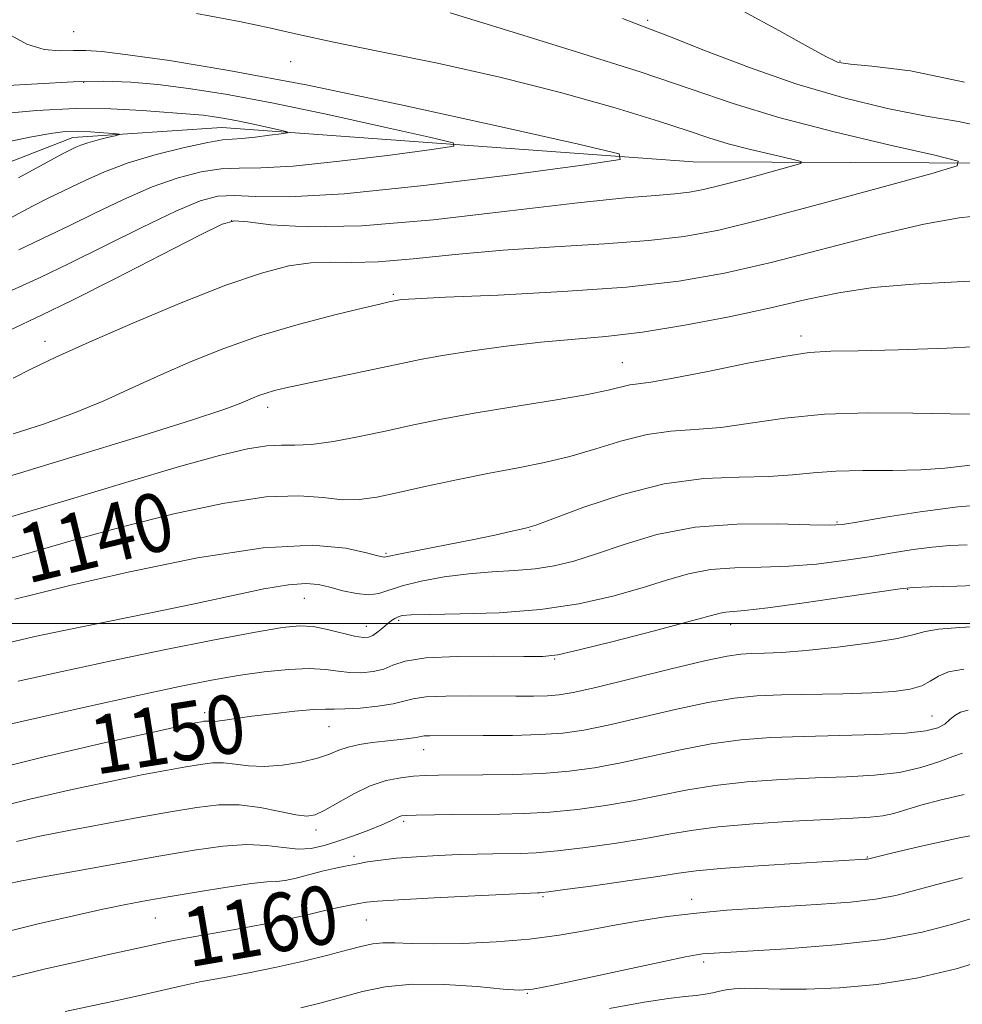
# Model space of a CAD drawing. Extents: x 2054800 to 2057700, y 319800 to 322700.
# Drawn here: x 2057099 to 2057228, y 321448 to 321583 of the extents above; entities that cross this region are included whole.
import ezdxf
from ezdxf.enums import TextEntityAlignment as Align

# ---------------------------------------------------------------- set-up
doc = ezdxf.new("R2010")
doc.units = 0
doc.header["$MEASUREMENT"] = 0
for name, color, linetype, lineweight in [('32000', 7, 'Continuous', 0), ('DTM HARD BREAKLINE', 7, 'Continuous', 0), ('DTM SPOT ELEVATION', 2, 'Continuous', 13), ('INDEX CONTOUR', 41, 'Continuous', 13), ('INDEX CONTOUR LABEL', 244, 'Continuous', 0), ('INTERMEDIATE CONTOUR', 44, 'Continuous', 0)]:
    doc.layers.add(name, color=color, linetype=linetype, lineweight=lineweight)
doc.styles.add('Style-ITALICS', font='ITALICS.shx')

msp = doc.modelspace()

# ---------------------------------------------------------------- linework, layer by layer
at = {"layer": '32000', "flags": 128}
msp.add_lwpolyline([(2055000, 321500), (2057500, 321500)], dxfattribs=at)
at = {"layer": 'DTM HARD BREAKLINE'}
msp.add_polyline3d([(2057500, 321485.884, 1158.329), (2057458.43, 321494.84, 1154.21), (2057392.6, 321520.49, 1145.02), (2057364.32, 321532.06, 1142.28), (2057306.18, 321533.14, 1139.32), (2057272.2, 321551.21, 1136), (2057234.03, 321562.97, 1132.46), (2057190.99, 321563.18, 1128.62), (2057126.52, 321567.86, 1123.21), (2057106.14, 321566.49, 1121.41), (2057086.22, 321558.72, 1120.07), (2057046.75, 321562.94, 1119.31), (2056994.04, 321574.38, 1114.02), (2056964.33, 321572.02, 1111.46), (2056924.04, 321563.46, 1109.2)], dxfattribs=at)
at = {"layer": 'DTM SPOT ELEVATION'}
for p in [(2057184.8, 321582.51, 1134.3), (2057106.28, 321580.98, 1129.2), (2057135.95, 321576.87, 1129.3), (2057211.08, 321576.95, 1136.1), (2057107.64, 321574.04, 1125.8), (2057127.86, 321555.12, 1130.1), (2057150, 321545.01, 1133.8), (2057205.78, 321539.35, 1137.5), (2057102.34, 321538.58, 1131.4), (2057181.3, 321535.69, 1137.1), (2057132.8, 321529.57, 1136.5), (2057210.69, 321513.9, 1143.8), (2057168.68, 321512.73, 1142.1), (2057148.97, 321509.59, 1141.8), (2057220.37, 321504.67, 1148.1), (2057137.83, 321503.46, 1144.8), (2057150.73, 321500.41, 1146.3), (2057146.3, 321499.63, 1145.3), (2057196.12, 321499.83, 1148.6), (2057172.04, 321495.15, 1148.1), (2057124.18, 321487.8, 1149.6), (2057223.68, 321487.36, 1153.1), (2057141.21, 321485.9, 1150.9), (2057154.13, 321482.75, 1152.7), (2057139.43, 321471.73, 1154.5), (2057151.4, 321472.95, 1156.3), (2057144.63, 321468.13, 1157.6), (2057214.81, 321468.04, 1159.9), (2057133.44, 321463.01, 1158.7), (2057170.45, 321462.62, 1160.2), (2057190.79, 321462.26, 1161.4), (2057117.44, 321459.69, 1158.9), (2057146.31, 321459.42, 1160.9), (2057192.43, 321453.67, 1164.4), (2057168.31, 321449.4, 1164.1)]:
    msp.add_point(p, dxfattribs=at)
at = {"layer": 'INDEX CONTOUR'}
for points in [[(2057123.071, 321583.437, 1130), (2057128.928, 321582.343, 1130), (2057133.251, 321581.447, 1130), (2057137.014, 321580.58, 1130), (2057141.626, 321579.564, 1130), (2057148.117, 321578.254, 1130), (2057156.032, 321576.639, 1130), (2057164.548, 321574.742, 1130), (2057172.867, 321572.628, 1130), (2057180.317, 321570.531, 1130), (2057186.255, 321568.726, 1130), (2057190.306, 321567.407, 1130), (2057193.163, 321566.448, 1130), (2057195.788, 321565.644, 1130), (2057198.868, 321564.842, 1130), (2057201.997, 321564.103, 1130), (2057204.497, 321563.541, 1130), (2057205.795, 321563.211, 1130), (2057205.735, 321562.941, 1130), (2057204.263, 321562.5, 1130), (2057198.056, 321560.805, 1130), (2057194.837, 321559.953, 1130), (2057192.422, 321559.364, 1130), (2057190.492, 321559.001, 1130), (2057188.501, 321558.774, 1130), (2057185.849, 321558.575, 1130), (2057181.711, 321558.229, 1130), (2057175.211, 321557.546, 1130), (2057165.951, 321556.439, 1130), (2057155.448, 321555.247, 1130), (2057145.702, 321554.414, 1130), (2057138.303, 321554.251, 1130), (2057133.238, 321554.545, 1130), (2057130.091, 321554.947, 1130), (2057128.279, 321555.102, 1130), (2057126.559, 321554.627, 1130), (2057123.526, 321553.133, 1130), (2057118.27, 321550.435, 1130), (2057111.896, 321547.174, 1130), (2057106.009, 321544.205, 1130), (2057101.846, 321542.176, 1130), (2057097.422, 321540.1, 1130)], [(2057229.634, 321528.615, 1140), (2057226.144, 321528.672, 1140), (2057221.071, 321528.791, 1140), (2057215.051, 321528.834, 1140), (2057208.972, 321528.633, 1140), (2057203.557, 321528.091, 1140), (2057198.868, 321527.4, 1140), (2057194.808, 321526.822, 1140), (2057191.247, 321526.526, 1140), (2057187.959, 321526.308, 1140), (2057184.692, 321525.869, 1140), (2057181.256, 321525.009, 1140), (2057177.704, 321523.907, 1140), (2057174.152, 321522.84, 1140), (2057170.66, 321522.008, 1140), (2057167.069, 321521.315, 1140), (2057163.165, 321520.587, 1140), (2057158.859, 321519.706, 1140), (2057154.536, 321518.767, 1140), (2057150.707, 321517.918, 1140), (2057147.722, 321517.292, 1140), (2057145.302, 321516.95, 1140), (2057143.006, 321516.937, 1140), (2057140.398, 321517.224, 1140), (2057137.053, 321517.484, 1140), (2057132.548, 321517.314, 1140), (2057126.661, 321516.43, 1140), (2057119.97, 321515.005, 1140), (2057113.252, 321513.327, 1140), (2057107.027, 321511.618, 1140), (2057093.79, 321507.804, 1140)], [(2057231.518, 321499.661, 1150), (2057227.48, 321499.435, 1150), (2057224.562, 321499.21, 1150), (2057222.754, 321498.892, 1150), (2057221.232, 321498.471, 1150), (2057218.966, 321497.949, 1150), (2057215.26, 321497.349, 1150), (2057210.767, 321496.762, 1150), (2057206.473, 321496.298, 1150), (2057203.156, 321496.033, 1150), (2057200.754, 321495.919, 1150), (2057198.996, 321495.873, 1150), (2057197.525, 321495.798, 1150), (2057195.639, 321495.526, 1150), (2057192.549, 321494.871, 1150), (2057187.823, 321493.743, 1150), (2057177.7, 321491.261, 1150), (2057174.6, 321490.557, 1150), (2057172.668, 321490.228, 1150), (2057171.086, 321490.108, 1150), (2057169.17, 321490.058, 1150), (2057166.763, 321490.044, 1150), (2057160.488, 321490.086, 1150), (2057157.168, 321490.072, 1150), (2057154.45, 321489.956, 1150), (2057152.693, 321489.7, 1150), (2057151.426, 321489.355, 1150), (2057149.969, 321488.99, 1150), (2057147.854, 321488.673, 1150), (2057145.453, 321488.436, 1150), (2057143.348, 321488.304, 1150), (2057141.919, 321488.283, 1150), (2057140.707, 321488.289, 1150), (2057139.049, 321488.214, 1150), (2057136.5, 321487.987, 1150), (2057133.483, 321487.657, 1150), (2057130.636, 321487.307, 1150), (2057128.468, 321487.006, 1150), (2057126.958, 321486.781, 1150), (2057125.951, 321486.646, 1150), (2057125.302, 321486.607, 1150), (2057124.893, 321486.625, 1150), (2057124.611, 321486.653, 1150), (2057124.357, 321486.653, 1150), (2057124.083, 321486.621, 1150), (2057123.755, 321486.566, 1150), (2057123.161, 321486.452, 1150), (2057121.39, 321486.077, 1150), (2057117.355, 321485.195, 1150), (2057110.455, 321483.659, 1150), (2057102.048, 321481.713, 1150), (2057093.974, 321479.701, 1150)], [(2057232.942, 321471.609, 1160), (2057227.631, 321470.723, 1160), (2057222.429, 321469.6, 1160), (2057218.325, 321468.613, 1160), (2057214.864, 321467.765, 1160), (2057214.563, 321467.738, 1160), (2057205.689, 321467.209, 1160), (2057199.889, 321466.846, 1160), (2057194.77, 321466.487, 1160), (2057191.43, 321466.176, 1160), (2057189.015, 321465.847, 1160), (2057186.187, 321465.403, 1160), (2057182.034, 321464.788, 1160), (2057177.375, 321464.127, 1160), (2057173.456, 321463.585, 1160), (2057171.205, 321463.284, 1160), (2057170.275, 321463.173, 1160), (2057170.001, 321463.157, 1160), (2057169.697, 321463.148, 1160), (2057161.144, 321462.741, 1160), (2057155.584, 321462.461, 1160), (2057150.758, 321462.202, 1160), (2057147.823, 321462.013, 1160), (2057146.299, 321461.86, 1160), (2057145.293, 321461.69, 1160), (2057144.068, 321461.456, 1160), (2057142.502, 321461.138, 1160), (2057140.624, 321460.724, 1160), (2057138.431, 321460.206, 1160), (2057135.785, 321459.594, 1160), (2057132.513, 321458.904, 1160), (2057128.595, 321458.167, 1160), (2057121.325, 321456.88, 1160), (2057119.232, 321456.487, 1160), (2057117.974, 321456.221, 1160), (2057116.961, 321455.99, 1160), (2057110.855, 321454.66, 1160), (2057106.904, 321453.775, 1160), (2057102.209, 321452.689, 1160), (2057097.242, 321451.489, 1160)]]:
    msp.add_polyline3d(points, dxfattribs=at)
at = {"layer": 'INTERMEDIATE CONTOUR'}
for points in [[(2057157.783, 321583.549, 1132), (2057165.79, 321581.065, 1132), (2057175.049, 321578.228, 1132), (2057183.747, 321575.478, 1132), (2057190.605, 321573.152, 1132), (2057196.475, 321571.136, 1132), (2057202.743, 321569.214, 1132), (2057210.284, 321567.25, 1132), (2057217.949, 321565.44, 1132), (2057224.073, 321564.062, 1132), (2057227.253, 321563.257, 1132), (2057227.104, 321562.596, 1132), (2057223.498, 321561.514, 1132), (2057216.67, 321559.638, 1132), (2057208.296, 321557.362, 1132), (2057200.413, 321555.276, 1132), (2057194.497, 321553.832, 1132), (2057189.771, 321552.944, 1132), (2057184.896, 321552.388, 1132), (2057178.867, 321551.962, 1132), (2057172.018, 321551.554, 1132), (2057165.019, 321551.069, 1132), (2057158.466, 321550.46, 1132), (2057152.683, 321549.867, 1132), (2057147.918, 321549.471, 1132), (2057144.296, 321549.389, 1132), (2057141.406, 321549.436, 1132), (2057138.709, 321549.356, 1132), (2057135.691, 321548.914, 1132), (2057131.941, 321547.935, 1132), (2057127.076, 321546.265, 1132), (2057120.95, 321543.856, 1132), (2057114.372, 321541.1, 1132), (2057108.39, 321538.493, 1132), (2057103.811, 321536.424, 1132), (2057100.474, 321534.834, 1132), (2057097.978, 321533.551, 1132)], [(2057197.831, 321583.76, 1136), (2057202.705, 321581.113, 1136), (2057206.749, 321578.888, 1136), (2057209.165, 321577.579, 1136), (2057210.294, 321577.005, 1136), (2057210.763, 321576.815, 1136), (2057211.236, 321576.701, 1136), (2057212.521, 321576.538, 1136), (2057215.464, 321576.239, 1136), (2057220.714, 321575.619, 1136), (2057228.137, 321574.075, 1136)], [(2057181.348, 321582.756, 1134), (2057184.313, 321581.631, 1134), (2057187.771, 321580.307, 1134), (2057192.672, 321578.363, 1134), (2057198.696, 321576.05, 1134), (2057205.201, 321573.785, 1134), (2057211.609, 321571.912, 1134), (2057217.589, 321570.471, 1134), (2057222.872, 321569.428, 1134), (2057227.324, 321568.676, 1134), (2057231.352, 321567.826, 1134)], [(2057097.211, 321580.72, 1128), (2057099.862, 321579.239, 1128), (2057102.241, 321578.51, 1128), (2057104.389, 321578.337, 1128), (2057106.251, 321578.399, 1128), (2057107.924, 321578.412, 1128), (2057110.113, 321578.247, 1128), (2057113.673, 321577.814, 1128), (2057119.353, 321577.009, 1128), (2057127.48, 321575.675, 1128), (2057138.282, 321573.642, 1128), (2057151.472, 321570.886, 1128), (2057164.755, 321567.966, 1128), (2057175.325, 321565.588, 1128), (2057180.862, 321564.233, 1128), (2057181.001, 321563.48, 1128), (2057175.858, 321562.684, 1128), (2057166.047, 321561.394, 1128), (2057154.157, 321559.929, 1128), (2057143.269, 321558.803, 1128), (2057135.757, 321558.38, 1128), (2057131.148, 321558.427, 1128), (2057128.26, 321558.567, 1128), (2057125.99, 321558.443, 1128), (2057123.556, 321557.803, 1128), (2057120.256, 321556.425, 1128), (2057115.658, 321554.219, 1128), (2057105.56, 321549.193, 1128), (2057101.759, 321547.383, 1128), (2057095.289, 321544.471, 1128)], [(2057096.451, 321573.56, 1126), (2057106.202, 321574.098, 1126), (2057110.361, 321574.176, 1126), (2057114.073, 321574.043, 1126), (2057117.795, 321573.72, 1126), (2057121.977, 321573.208, 1126), (2057127.033, 321572.414, 1126), (2057133.37, 321571.228, 1126), (2057141.054, 321569.623, 1126), (2057148.791, 321567.921, 1126), (2057154.947, 321566.537, 1126), (2057158.172, 321565.747, 1126), (2057158.253, 321565.309, 1126), (2057155.258, 321564.845, 1126), (2057149.543, 321564.094, 1126), (2057142.617, 321563.241, 1126), (2057136.276, 321562.585, 1126), (2057131.859, 321562.329, 1126), (2057128.888, 321562.29, 1126), (2057126.428, 321562.188, 1126), (2057123.701, 321561.782, 1126), (2057120.553, 321560.977, 1126), (2057116.984, 321559.718, 1126), (2057113.07, 321558.013, 1126), (2057109.175, 321556.141, 1126), (2057105.736, 321554.442, 1126), (2057103.053, 321553.162, 1126), (2057100.868, 321552.146, 1126), (2057098.782, 321551.141, 1126)], [(2057096.165, 321569.734, 1124), (2057101.218, 321570.187, 1124), (2057106.458, 321570.439, 1124), (2057111.37, 321570.401, 1124), (2057115.636, 321570.179, 1124), (2057122.795, 321569.628, 1124), (2057123.984, 321569.524, 1124), (2057125.214, 321569.375, 1124), (2057126.663, 321569.15, 1124), (2057128.46, 321568.814, 1124), (2057130.635, 321568.359, 1124), (2057134.569, 321567.484, 1124), (2057135.482, 321567.262, 1124), (2057135.505, 321567.138, 1124), (2057134.657, 321567.006, 1124), (2057133.04, 321566.794, 1124), (2057131.078, 321566.552, 1124), (2057129.282, 321566.366, 1124), (2057127.962, 321566.277, 1124), (2057126.628, 321566.151, 1124), (2057124.597, 321565.809, 1124), (2057121.412, 321565.122, 1124), (2057117.549, 321564.152, 1124), (2057113.714, 321563.01, 1124), (2057110.481, 321561.808, 1124), (2057107.906, 321560.663, 1124), (2057102.762, 321558.173, 1124), (2057100.628, 321557.075, 1124), (2057097.576, 321555.462, 1124)], [(2057096.098, 321565.676, 1122), (2057100.254, 321566.515, 1122), (2057103.108, 321567.05, 1122), (2057105.087, 321567.296, 1122), (2057106.771, 321567.341, 1122), (2057108.588, 321567.271, 1122), (2057110.357, 321567.149, 1122), (2057111.74, 321567.034, 1122), (2057112.468, 321566.959, 1122), (2057112.524, 321566.882, 1122), (2057111.953, 321566.736, 1122), (2057110.85, 321566.474, 1122), (2057109.491, 321566.135, 1122), (2057108.198, 321565.775, 1122), (2057107.228, 321565.447, 1122), (2057106.555, 321565.165, 1122), (2057105.642, 321564.721, 1122), (2057104.655, 321564.199, 1122), (2057098.719, 321560.958, 1122)], [(2057230.789, 321555.87, 1134), (2057227.383, 321555.488, 1134), (2057222.579, 321554.619, 1134), (2057216.144, 321553.105, 1134), (2057201.674, 321549.41, 1134), (2057195.315, 321547.95, 1134), (2057189.061, 321546.85, 1134), (2057181.869, 321546.024, 1134), (2057173.174, 321545.399, 1134), (2057164.324, 321544.941, 1134), (2057157.147, 321544.625, 1134), (2057152.976, 321544.428, 1134), (2057151.175, 321544.315, 1134), (2057150.612, 321544.25, 1134), (2057149.417, 321544.006, 1134), (2057148.317, 321543.75, 1134), (2057145.958, 321543.19, 1134), (2057141.984, 321542.22, 1134), (2057136.959, 321540.902, 1134), (2057131.679, 321539.342, 1134), (2057126.788, 321537.636, 1134), (2057122.33, 321535.845, 1134), (2057118.197, 321534.022, 1134), (2057114.272, 321532.22, 1134), (2057110.389, 321530.473, 1134), (2057106.373, 321528.815, 1134), (2057102.143, 321527.283, 1134), (2057098.01, 321525.931, 1134)], [(2057232.303, 321547.018, 1136), (2057221.102, 321546.419, 1136), (2057215.64, 321545.958, 1136), (2057210.922, 321545.247, 1136), (2057206.486, 321544.306, 1136), (2057201.645, 321543.19, 1136), (2057195.944, 321541.97, 1136), (2057189.851, 321540.803, 1136), (2057184.063, 321539.866, 1136), (2057179.08, 321539.272, 1136), (2057170.162, 321538.483, 1136), (2057165.419, 321537.93, 1136), (2057160.758, 321537.28, 1136), (2057156.731, 321536.647, 1136), (2057153.681, 321536.107, 1136), (2057151.108, 321535.59, 1136), (2057137.679, 321532.759, 1136), (2057135.303, 321532.238, 1136), (2057133.715, 321531.855, 1136), (2057132.576, 321531.524, 1136), (2057131.597, 321531.183, 1136), (2057130.706, 321530.825, 1136), (2057128.905, 321530.041, 1136), (2057126.797, 321529.281, 1136), (2057122.38, 321527.833, 1136), (2057114.992, 321525.509, 1136), (2057106.016, 321522.744, 1136), (2057097.35, 321520.129, 1136)], [(2057232.565, 321538.036, 1138), (2057225.708, 321537.651, 1138), (2057219.061, 321537.42, 1138), (2057213.577, 321537.305, 1138), (2057209.829, 321537.24, 1138), (2057206.874, 321537.054, 1138), (2057203.388, 321536.545, 1138), (2057198.484, 321535.604, 1138), (2057193.014, 321534.488, 1138), (2057188.27, 321533.544, 1138), (2057185.21, 321533.026, 1138), (2057183.469, 321532.8, 1138), (2057182.353, 321532.642, 1138), (2057179.371, 321531.914, 1138), (2057176.338, 321531.298, 1138), (2057171.765, 321530.524, 1138), (2057166.351, 321529.657, 1138), (2057161.05, 321528.779, 1138), (2057156.582, 321527.951, 1138), (2057152.746, 321527.16, 1138), (2057149.111, 321526.375, 1138), (2057145.38, 321525.591, 1138), (2057141.807, 321524.917, 1138), (2057138.779, 321524.488, 1138), (2057136.532, 321524.377, 1138), (2057134.682, 321524.402, 1138), (2057132.692, 321524.318, 1138), (2057130.033, 321523.897, 1138), (2057126.215, 321522.992, 1138), (2057120.755, 321521.476, 1138), (2057113.414, 321519.302, 1138), (2057104.921, 321516.749, 1138), (2057096.249, 321514.176, 1138)], [(2057230.882, 321521.885, 1142), (2057225.435, 321521.248, 1142), (2057222.13, 321521.011, 1142), (2057218.27, 321520.938, 1142), (2057214.232, 321520.933, 1142), (2057210.514, 321520.857, 1142), (2057207.433, 321520.619, 1142), (2057204.575, 321520.317, 1142), (2057201.346, 321520.1, 1142), (2057197.284, 321520.027, 1142), (2057192.447, 321519.815, 1142), (2057187.032, 321519.098, 1142), (2057181.327, 321517.659, 1142), (2057176.037, 321515.901, 1142), (2057169.636, 321513.51, 1142), (2057168.436, 321513.119, 1142), (2057167.477, 321512.891, 1142), (2057166.009, 321512.566, 1142), (2057163.857, 321512.101, 1142), (2057160.991, 321511.506, 1142), (2057157.504, 321510.811, 1142), (2057151.187, 321509.572, 1142), (2057148.956, 321509.105, 1142), (2057148.758, 321509.074, 1142), (2057148.533, 321509.108, 1142), (2057147.854, 321509.274, 1142), (2057146.31, 321509.669, 1142), (2057143.481, 321510.284, 1142), (2057138.923, 321510.695, 1142), (2057132.179, 321510.369, 1142), (2057123.223, 321508.981, 1142), (2057113.718, 321507.019, 1142), (2057105.748, 321505.178, 1142), (2057100.835, 321503.984, 1142), (2057098.223, 321503.308, 1142)], [(2057232.275, 321516.361, 1144), (2057227.225, 321515.949, 1144), (2057222.046, 321515.298, 1144), (2057217.327, 321514.559, 1144), (2057213.685, 321513.929, 1144), (2057211.425, 321513.56, 1144), (2057209.601, 321513.433, 1144), (2057206.944, 321513.483, 1144), (2057202.562, 321513.613, 1144), (2057197.022, 321513.594, 1144), (2057191.259, 321513.161, 1144), (2057186.051, 321512.157, 1144), (2057181.56, 321510.828, 1144), (2057177.79, 321509.529, 1144), (2057174.691, 321508.54, 1144), (2057171.993, 321507.871, 1144), (2057169.373, 321507.461, 1144), (2057166.563, 321507.237, 1144), (2057163.531, 321507.069, 1144), (2057160.302, 321506.815, 1144), (2057156.958, 321506.372, 1144), (2057153.802, 321505.788, 1144), (2057151.196, 321505.149, 1144), (2057147.994, 321504.097, 1144), (2057146.633, 321503.919, 1144), (2057144.952, 321504.086, 1144), (2057143.09, 321504.484, 1144), (2057141.307, 321504.947, 1144), (2057139.736, 321505.32, 1144), (2057138.015, 321505.478, 1144), (2057135.656, 321505.304, 1144), (2057132.27, 321504.72, 1144), (2057127.869, 321503.802, 1144), (2057122.564, 321502.663, 1144), (2057116.572, 321501.418, 1144), (2057105.149, 321499.092, 1144), (2057100.931, 321498.2, 1144), (2057097.284, 321497.369, 1144)], [(2057228.475, 321510.76, 1146), (2057226.097, 321510.649, 1146), (2057223.693, 321510.443, 1146), (2057221.104, 321510.102, 1146), (2057218.257, 321509.654, 1146), (2057215.098, 321509.138, 1146), (2057211.607, 321508.604, 1146), (2057207.888, 321508.134, 1146), (2057204.077, 321507.82, 1146), (2057200.306, 321507.701, 1146), (2057196.698, 321507.619, 1146), (2057193.372, 321507.365, 1146), (2057190.366, 321506.78, 1146), (2057187.381, 321505.915, 1146), (2057184.035, 321504.867, 1146), (2057180.028, 321503.747, 1146), (2057175.357, 321502.709, 1146), (2057170.102, 321501.915, 1146), (2057164.461, 321501.479, 1146), (2057159.13, 321501.304, 1146), (2057154.921, 321501.247, 1146), (2057152.409, 321501.185, 1146), (2057151.196, 321501.081, 1146), (2057150.643, 321500.926, 1146), (2057150.211, 321500.703, 1146), (2057149.749, 321500.39, 1146), (2057149.21, 321499.96, 1146), (2057148.564, 321499.41, 1146), (2057147.869, 321498.839, 1146), (2057147.205, 321498.37, 1146), (2057146.595, 321498.107, 1146), (2057145.843, 321498.075, 1146), (2057144.698, 321498.282, 1146), (2057141.001, 321499.196, 1146), (2057139.01, 321499.58, 1146), (2057137.166, 321499.7, 1146), (2057134.82, 321499.472, 1146), (2057131.124, 321498.833, 1146), (2057125.528, 321497.76, 1146), (2057118.661, 321496.389, 1146), (2057111.447, 321494.897, 1146), (2057104.683, 321493.44, 1146), (2057098.652, 321492.086, 1146)], [(2057231.91, 321505.279, 1148), (2057227.071, 321505.11, 1148), (2057223.338, 321505.009, 1148), (2057221.104, 321504.928, 1148), (2057219.304, 321504.751, 1148), (2057216.511, 321504.347, 1148), (2057211.788, 321503.648, 1148), (2057206.176, 321502.836, 1148), (2057201.209, 321502.157, 1148), (2057198.05, 321501.79, 1148), (2057195.486, 321501.569, 1148), (2057194.679, 321501.405, 1148), (2057190.28, 321500.205, 1148), (2057185.533, 321498.954, 1148), (2057180.074, 321497.547, 1148), (2057175.396, 321496.372, 1148), (2057172.507, 321495.72, 1148), (2057170.465, 321495.491, 1148), (2057167.839, 321495.488, 1148), (2057163.658, 321495.533, 1148), (2057158.756, 321495.504, 1148), (2057154.424, 321495.298, 1148), (2057151.617, 321494.856, 1148), (2057149.946, 321494.293, 1148), (2057148.684, 321493.769, 1148), (2057147.253, 321493.416, 1148), (2057145.651, 321493.259, 1148), (2057144.024, 321493.293, 1148), (2057142.443, 321493.492, 1148), (2057140.697, 321493.724, 1148), (2057138.498, 321493.837, 1148), (2057135.653, 321493.712, 1148), (2057132.327, 321493.371, 1148), (2057128.777, 321492.874, 1148), (2057125.097, 321492.248, 1148), (2057120.746, 321491.388, 1148), (2057115.02, 321490.16, 1148), (2057107.627, 321488.519, 1148), (2057093.653, 321485.363, 1148)], [(2057228.048, 321493.756, 1152), (2057225.953, 321493.39, 1152), (2057224.546, 321492.812, 1152), (2057223.447, 321492.122, 1152), (2057222.279, 321491.48, 1152), (2057220.693, 321491.012, 1152), (2057218.467, 321490.704, 1152), (2057215.411, 321490.511, 1152), (2057211.473, 321490.389, 1152), (2057203.104, 321490.22, 1152), (2057199.738, 321490.089, 1152), (2057196.601, 321489.793, 1152), (2057193.015, 321489.195, 1152), (2057188.551, 321488.231, 1152), (2057179.397, 321486.089, 1152), (2057176.032, 321485.403, 1152), (2057173.172, 321485.007, 1152), (2057170.084, 321484.801, 1152), (2057166.281, 321484.696, 1152), (2057162.264, 321484.655, 1152), (2057154.998, 321484.649, 1152), (2057154.213, 321484.618, 1152), (2057153.746, 321484.551, 1152), (2057153.336, 321484.454, 1152), (2057152.737, 321484.341, 1152), (2057151.759, 321484.219, 1152), (2057148.85, 321483.918, 1152), (2057147.11, 321483.714, 1152), (2057145.374, 321483.449, 1152), (2057143.819, 321483.099, 1152), (2057142.531, 321482.65, 1152), (2057141.243, 321482.131, 1152), (2057139.6, 321481.579, 1152), (2057137.369, 321481.044, 1152), (2057134.812, 321480.623, 1152), (2057132.314, 321480.425, 1152), (2057130.176, 321480.508, 1152), (2057128.364, 321480.735, 1152), (2057126.763, 321480.92, 1152), (2057125.24, 321480.917, 1152), (2057123.6, 321480.728, 1152), (2057121.63, 321480.397, 1152), (2057119.114, 321479.947, 1152), (2057115.812, 321479.321, 1152), (2057111.477, 321478.443, 1152), (2057106.052, 321477.277, 1152), (2057100.246, 321475.953, 1152), (2057094.955, 321474.638, 1152)], [(2057228.611, 321488.161, 1154), (2057227.577, 321487.884, 1154), (2057226.817, 321487.424, 1154), (2057226.139, 321486.844, 1154), (2057225.414, 321486.247, 1154), (2057224.454, 321485.724, 1154), (2057222.848, 321485.302, 1154), (2057220.126, 321484.994, 1154), (2057216.021, 321484.802, 1154), (2057206.097, 321484.556, 1154), (2057201.62, 321484.378, 1154), (2057197.522, 321484.06, 1154), (2057193.482, 321483.52, 1154), (2057189.279, 321482.717, 1154), (2057181.094, 321480.918, 1154), (2057177.513, 321480.25, 1154), (2057174.066, 321479.787, 1154), (2057170.396, 321479.496, 1154), (2057166.303, 321479.34, 1154), (2057162.213, 321479.277, 1154), (2057156.192, 321479.239, 1154), (2057154.368, 321479.193, 1154), (2057152.766, 321479.095, 1154), (2057150.996, 321478.903, 1154), (2057149.01, 321478.511, 1154), (2057146.844, 321477.795, 1154), (2057144.569, 321476.705, 1154), (2057142.406, 321475.482, 1154), (2057140.607, 321474.438, 1154), (2057139.306, 321473.825, 1154), (2057138.143, 321473.644, 1154), (2057136.638, 321473.832, 1154), (2057134.445, 321474.298, 1154), (2057131.76, 321474.831, 1154), (2057128.916, 321475.187, 1154), (2057126.124, 321475.18, 1154), (2057123.116, 321474.835, 1154), (2057119.505, 321474.228, 1154), (2057115.067, 321473.441, 1154), (2057110.234, 321472.565, 1154), (2057105.598, 321471.691, 1154), (2057101.649, 321470.896, 1154), (2057098.444, 321470.192, 1154)], [(2057227.861, 321482.271, 1156), (2057226.513, 321481.795, 1156), (2057224.61, 321481.08, 1156), (2057222.165, 321480.286, 1156), (2057219.224, 321479.619, 1156), (2057215.829, 321479.227, 1156), (2057211.994, 321479.027, 1156), (2057207.729, 321478.88, 1156), (2057203.099, 321478.662, 1156), (2057198.392, 321478.327, 1156), (2057193.949, 321477.844, 1156), (2057190.007, 321477.204, 1156), (2057182.792, 321475.746, 1156), (2057179.02, 321475.097, 1156), (2057175.169, 321474.567, 1156), (2057171.416, 321474.192, 1156), (2057167.894, 321473.988, 1156), (2057164.557, 321473.904, 1156), (2057158.138, 321473.846, 1156), (2057153.109, 321473.772, 1156), (2057151.798, 321473.731, 1156), (2057151.122, 321473.661, 1156), (2057150.728, 321473.532, 1156), (2057149.58, 321472.959, 1156), (2057148.4, 321472.441, 1156), (2057146.638, 321471.745, 1156), (2057144.534, 321470.965, 1156), (2057142.413, 321470.219, 1156), (2057140.521, 321469.618, 1156), (2057138.764, 321469.236, 1156), (2057136.967, 321469.136, 1156), (2057134.967, 321469.331, 1156), (2057132.655, 321469.622, 1156), (2057129.934, 321469.755, 1156), (2057126.69, 321469.537, 1156), (2057122.752, 321468.98, 1156), (2057117.928, 321468.156, 1156), (2057106.526, 321466.134, 1156), (2057101.859, 321465.292, 1156), (2057098.962, 321464.753, 1156), (2057097.24, 321464.39, 1156)], [(2057228.075, 321476.597, 1158), (2057224.937, 321475.886, 1158), (2057222.164, 321475.146, 1158), (2057218.454, 321474.021, 1158), (2057216.96, 321473.681, 1158), (2057215.232, 321473.486, 1158), (2057212.845, 321473.358, 1158), (2057209.361, 321473.204, 1158), (2057204.579, 321472.947, 1158), (2057199.263, 321472.594, 1158), (2057194.415, 321472.169, 1158), (2057190.735, 321471.691, 1158), (2057187.7, 321471.161, 1158), (2057184.489, 321470.574, 1158), (2057180.527, 321469.941, 1158), (2057176.272, 321469.347, 1158), (2057172.436, 321468.888, 1158), (2057169.544, 321468.636, 1158), (2057167.373, 321468.538, 1158), (2057163.607, 321468.493, 1158), (2057161.476, 321468.452, 1158), (2057159, 321468.377, 1158), (2057156.134, 321468.258, 1158), (2057153.159, 321468.094, 1158), (2057150.436, 321467.887, 1158), (2057148.231, 321467.64, 1158), (2057146.451, 321467.367, 1158), (2057144.902, 321467.086, 1158), (2057143.418, 321466.803, 1158), (2057141.896, 321466.488, 1158), (2057140.253, 321466.102, 1158), (2057136.686, 321465.17, 1158), (2057135.174, 321464.84, 1158), (2057134.006, 321464.708, 1158), (2057132.687, 321464.633, 1158), (2057130.574, 321464.424, 1158), (2057127.261, 321463.944, 1158), (2057123.294, 321463.295, 1158), (2057119.455, 321462.636, 1158), (2057116.289, 321462.08, 1158), (2057113.422, 321461.543, 1158), (2057110.244, 321460.895, 1158), (2057106.253, 321460.023, 1158), (2057101.391, 321458.893, 1158), (2057095.708, 321457.49, 1158)], [(2057227.829, 321465.196, 1162), (2057224.17, 321464.264, 1162), (2057221.279, 321463.447, 1162), (2057218.725, 321462.783, 1162), (2057215.947, 321462.263, 1162), (2057212.519, 321461.876, 1162), (2057208.55, 321461.578, 1162), (2057199.938, 321461.059, 1162), (2057195.63, 321460.758, 1162), (2057191.451, 321460.381, 1162), (2057187.473, 321459.905, 1162), (2057183.673, 321459.339, 1162), (2057180.01, 321458.7, 1162), (2057176.41, 321458.015, 1162), (2057172.681, 321457.356, 1162), (2057168.599, 321456.806, 1162), (2057164.07, 321456.43, 1162), (2057159.52, 321456.223, 1162), (2057155.502, 321456.163, 1162), (2057152.436, 321456.215, 1162), (2057150.2, 321456.295, 1162), (2057148.538, 321456.308, 1162), (2057147.171, 321456.171, 1162), (2057145.719, 321455.852, 1162), (2057143.776, 321455.335, 1162), (2057141.052, 321454.623, 1162), (2057137.704, 321453.799, 1162), (2057134.001, 321452.967, 1162), (2057130.214, 321452.211, 1162), (2057126.629, 321451.541, 1162), (2057123.527, 321450.951, 1162), (2057121.05, 321450.42, 1162), (2057116.09, 321449.264, 1162), (2057112.643, 321448.513, 1162), (2057105.106, 321446.923, 1162)], [(2057230.014, 321459.914, 1164), (2057226.53, 321458.852, 1164), (2057222.339, 321457.749, 1164), (2057217.029, 321456.761, 1164), (2057210.483, 321456.013, 1164), (2057203.757, 321455.494, 1164), (2057193.104, 321454.859, 1164), (2057192.267, 321454.789, 1164), (2057191.479, 321454.683, 1164), (2057189.971, 321454.397, 1164), (2057186.988, 321453.774, 1164), (2057171.903, 321450.533, 1164), (2057169.069, 321449.976, 1164), (2057167.229, 321449.834, 1164), (2057165.016, 321449.989, 1164), (2057161.44, 321450.313, 1164), (2057157.005, 321450.604, 1164), (2057152.59, 321450.651, 1164), (2057148.876, 321450.3, 1164), (2057145.758, 321449.652, 1164), (2057140.138, 321448.118, 1164), (2057137.317, 321447.409, 1164)], [(2057231.909, 321454.263, 1166), (2057226.974, 321452.772, 1166), (2057221.554, 321451.454, 1166), (2057216.12, 321450.591, 1166), (2057211.01, 321450.137, 1166), (2057206.527, 321449.972, 1166), (2057202.913, 321449.977, 1166), (2057198.061, 321450.093, 1166), (2057196.593, 321450.034, 1166), (2057195.517, 321449.888, 1166), (2057194.612, 321449.691, 1166), (2057193.682, 321449.478, 1166), (2057192.635, 321449.274, 1166), (2057191.407, 321449.1, 1166), (2057189.872, 321448.951, 1166), (2057187.65, 321448.697, 1166), (2057184.295, 321448.184, 1166), (2057179.567, 321447.336, 1166)]]:
    msp.add_polyline3d(points, dxfattribs=at)

# ---------------------------------------------------------------- texts
at = {"layer": 'INDEX CONTOUR LABEL', "style": 'Style-ITALICS', "width": 0.875}
for s, rotation, p in [('1140', 13.8, (2057099.021, 321509.309, 1140)), ('1150', 9, (2057108.676, 321483.247, 1150)), ('1160', 9.7, (2057121.391, 321456.892, 1160))]:
    msp.add_text(s, height=8, rotation=rotation, dxfattribs=at).set_placement(p, align=Align.MIDDLE_LEFT)

doc.saveas('drawing.dxf')
